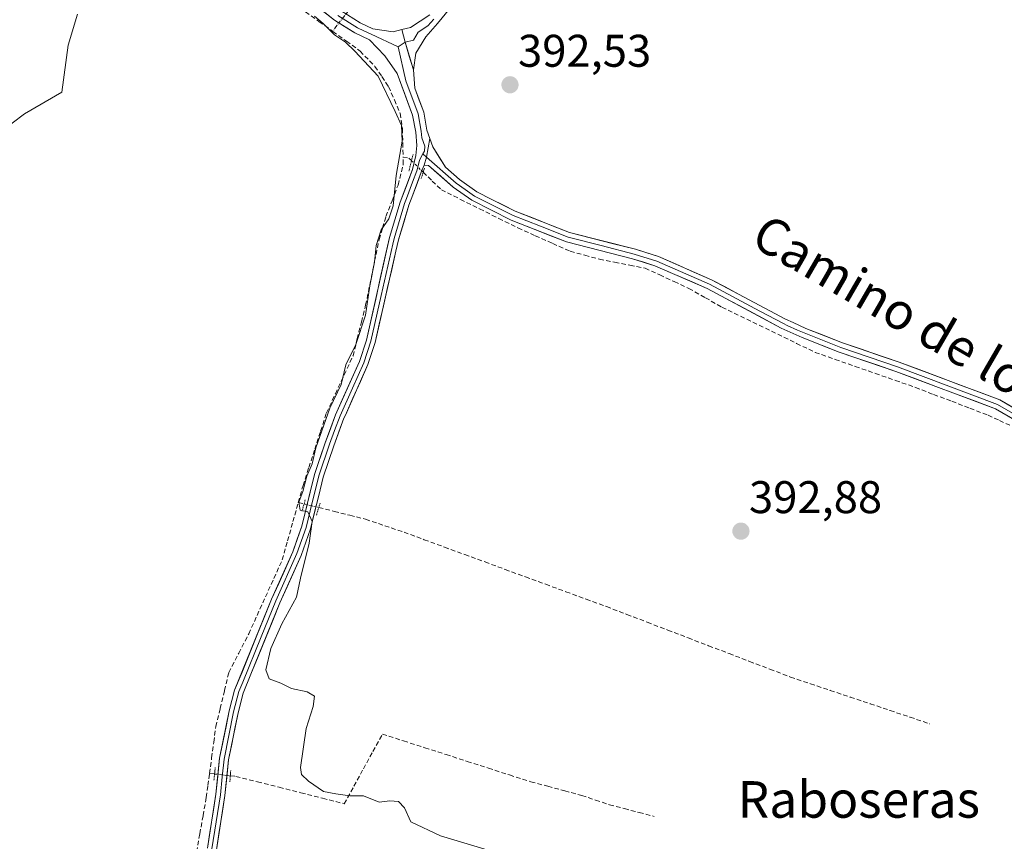
# Model space of a CAD drawing. Units: metres. Extents: x 608719 to 612222, y 4645993 to 4648359.
# Drawn here: x 609060 to 609276, y 4646279 to 4646459 of the extents above; entities that cross this region are included whole.
import ezdxf
from ezdxf.enums import TextEntityAlignment as Align

# ---------------------------------------------------------------- set-up
doc = ezdxf.new("R2010")
doc.units = ezdxf.units.M
doc.header["$MEASUREMENT"] = 0
for name, pattern in [('TRAZO_Y_PUNTO', [1, 0.5, -0.25, 0, -0.25]), ('TRAZOS2', [0.375, 0.25, -0.125]), ('TRAZOSX2', [1.5, 1, -0.5])]:
    doc.linetypes.add(name, pattern=pattern)
for name, color, linetype, lineweight in [('Carátula', 7, 'Continuous', 5), ('Corriente artificial lineal', 5, 'TRAZOSX2', 13), ('Corriente artificial lineal oculto', 135, 'TRAZO_Y_PUNTO', 13), ('Cultivos herbáceos CxS', 92, 'Continuous', 0), ('Cultivos leñosos CxS', 92, 'Continuous', 0), ('Curva de nivel normal', 36, 'Continuous', 0), ('Layer 0', 7, 'Continuous', 0), ('Puente lineal', 2, 'TRAZOS2', 0), ('Punto de cota en terreno', 7, 'Continuous', 0), ('Rótulo de punto de cota en terreno', 19, 'Continuous', 0), ('Texto cartográfico', 19, 'Continuous', 0)]:
    doc.layers.add(name, color=color, linetype=linetype, lineweight=lineweight)
doc.styles.add('Arial', font='txt', dxfattribs={"height": 0.2})

# ---------------------------------------------------------------- blocks, each defined once
blk = doc.blocks.new('*U175')
at = {"layer": 'Cultivos herbáceos CxS', "color": 92, "linetype": 'Continuous', "lineweight": 0}
blk.add_polyline3d([(609053.1431, 4646432.0579, 397.8613), (609061.3287, 4646438.1969, 397.6944), (609069.5143, 4646442.9715, 397.4095), (609070.8791, 4646453.2031, 397.437), (609072.9259, 4646460.0241, 397.3406)], dxfattribs=at)
blk = doc.blocks.new('5PATER')
at = {"layer": 'Carátula', "linetype": 'Continuous', "lineweight": 5}
h = blk.add_hatch(color=250, dxfattribs=at)
edge = h.paths.add_edge_path()
edge.add_ellipse((0, 0.01), major_axis=(-1.33, -1.34), ratio=0.999422, start_angle=0, end_angle=360)

msp = doc.modelspace()

# ---------------------------------------------------------------- linework, layer by layer
at = {"layer": 'Corriente artificial lineal', "color": 5, "linetype": 'TRAZOSX2', "lineweight": 13}
for points in [[(609061.11, 4646486.73, 397.15), (609065.02, 4646485.74, 397.09), (609068.94, 4646484.76, 396.89), (609072.86, 4646483.78, 396.64), (609076.78, 4646482.8, 396.5), (609080.15, 4646481.61, 396.68), (609083.51, 4646480.41, 396.79), (609086.88, 4646479.22, 396.69), (609090.17, 4646478.23, 396.13), (609093.45, 4646477.25, 396.11), (609096.74, 4646476.26, 396.28), (609100.66, 4646474.93, 395.85), (609104.58, 4646473.6, 395.59), (609107.7, 4646472.07, 395.89), (609110.81, 4646470.54, 395.89), (609113.49, 4646468.56, 395.72), (609116.17, 4646466.58, 396), (609119.53, 4646463.55, 395.9), (609122.89, 4646460.52, 395.88), (609125.88, 4646458.37, 395.72), (609128.86, 4646456.23, 395.43)], [(609128.86, 4646456.23, 395.43), (609131.85, 4646454.08, 394.73), (609134.83, 4646451.93, 394.81), (609138.09, 4646448.56, 394.91), (609139.58, 4646446.36, 394.66), (609141.06, 4646444.15, 394.12), (609142.33, 4646441.24, 394.61), (609143.59, 4646438.33, 394.94), (609144.09, 4646434.94, 395), (609144.17, 4646431.82, 394.9), (609144.25, 4646428.69, 394.55)], [(609121.3, 4646353.14, 394.96), (609122.33, 4646356.83, 395.34), (609123.62, 4646360.81, 395.5), (609124.91, 4646364.8, 395.2), (609126.19, 4646368.78, 394.73), (609127.48, 4646372.76, 395.68), (609129.41, 4646376.92, 395.48), (609131.35, 4646381.07, 395.01), (609133.28, 4646385.23, 395.17), (609134.2, 4646388.93, 395.37), (609135.12, 4646392.63, 395.22), (609136.04, 4646396.33, 395.1), (609137.03, 4646401.13, 395.19), (609138.01, 4646405.92, 395.3), (609139, 4646410.72, 395.12), (609139.75, 4646413.22, 394.87), (609140.49, 4646415.72, 394.81), (609141.83, 4646419.17, 394.65), (609143.16, 4646422.62, 394.7), (609144.29, 4646427.17, 394.48), (609144.25, 4646428.69, 394.55)], [(609144.25, 4646428.69, 394.55), (609145.52, 4646428.51, 393.77), (609146.08, 4646427.95, 393.48)], [(609148.65, 4646425.42, 393.36), (609150.64, 4646423.49, 393.29), (609152.63, 4646421.56, 393.24), (609156.82, 4646419.48, 393.16), (609161.01, 4646417.39, 393.11), (609165.2, 4646415.31, 393), (609169.39, 4646413.22, 392.91), (609173.2, 4646411.52, 392.96), (609177.01, 4646409.82, 392.95), (609180.82, 4646408.12, 392.79), (609184.03, 4646407.25, 392.84), (609187.23, 4646406.38, 392.94), (609190.57, 4646405.73, 392.94), (609193.91, 4646405.08, 392.84), (609197.25, 4646404.43, 392.68), (609200.44, 4646402.95, 392.68), (609203.62, 4646401.47, 392.76), (609206.81, 4646399.99, 392.85), (609210.43, 4646397.95, 392.63), (609214.05, 4646395.91, 392.65), (609218.13, 4646393.93, 392.57), (609222.22, 4646391.94, 392.51), (609226.3, 4646389.96, 392.41), (609230.39, 4646387.97, 392.19), (609234.47, 4646385.99, 392.28), (609238.86, 4646384.45, 392.2), (609243.26, 4646382.92, 392.1), (609247.65, 4646381.38, 392.23), (609252.05, 4646379.85, 392.1), (609256.44, 4646378.31, 391.72), (609260.42, 4646376.79, 392.03), (609264.39, 4646375.28, 391.93), (609268.37, 4646373.76, 391.74), (609272.34, 4646372.24, 391.87), (609274.84, 4646371.09, 391.9), (609277.34, 4646369.93, 391.83)], [(609101.86, 4646293.83, 396.24), (609102.32, 4646297.26, 396.99), (609102.78, 4646300.69, 397.04), (609103.24, 4646304.12, 396.83), (609104.18, 4646308.06, 396.58), (609105.13, 4646312, 396.42), (609106.07, 4646315.94, 396.37), (609108.26, 4646320.16, 396.33), (609110.44, 4646324.38, 395.88), (609112.28, 4646328.43, 395.99), (609114.11, 4646332.48, 396.2), (609115.95, 4646336.53, 395.82), (609117.78, 4646340.58, 396.18), (609118.95, 4646344.77, 396.28), (609120.13, 4646348.95, 395.69), (609121.3, 4646353.14, 394.96)], [(609121.3, 4646353.14, 394.96), (609122.57, 4646352.83, 394.82)], [(609125.77, 4646352.03, 394.66), (609129.19, 4646351.18, 394.4), (609132.6, 4646350.33, 394.24), (609136.02, 4646349.48, 394.21), (609140.24, 4646348.06, 394.09), (609144.45, 4646346.63, 394.07), (609148.88, 4646345, 394.03), (609153.31, 4646343.37, 393.97), (609157.75, 4646341.75, 393.98), (609162.18, 4646340.12, 393.94), (609166.61, 4646338.49, 393.84), (609171.04, 4646336.86, 393.87), (609175.47, 4646335.23, 393.75), (609179.91, 4646333.61, 393.66), (609184.34, 4646331.98, 393.63), (609188.77, 4646330.35, 393.65), (609193.25, 4646328.64, 393.61), (609197.72, 4646326.93, 393.48), (609202.2, 4646325.21, 393.4), (609206.68, 4646323.5, 393.35), (609211.15, 4646321.79, 393.27), (609215.63, 4646320.08, 393.21), (609220.11, 4646318.36, 393.21), (609224.58, 4646316.65, 393.12), (609229.06, 4646314.94, 393.09), (609233.42, 4646313.47, 393.06), (609237.79, 4646312.01, 392.95), (609242.15, 4646310.54, 392.92), (609246.52, 4646309.08, 392.93), (609250.88, 4646307.61, 392.65), (609255.25, 4646306.15, 392.67), (609259.61, 4646304.68, 392.73)], [(609106.41, 4646293.33, 395.9), (609107.62, 4646293.2, 395.79), (609112.37, 4646292, 395.4), (609117.12, 4646290.8, 395.28), (609121.87, 4646289.61, 395.24), (609126.62, 4646288.41, 395.08), (609131.37, 4646287.21, 395.08), (609133.46, 4646291.02, 394.92), (609135.55, 4646294.83, 394.81), (609137.63, 4646298.64, 394.8), (609139.72, 4646302.45, 394.75), (609144.36, 4646300.96, 394.58), (609149, 4646299.47, 394.55), (609153.64, 4646297.98, 394.55), (609158.28, 4646296.48, 394.48), (609162.92, 4646294.99, 394.44), (609167.56, 4646293.5, 394.34), (609172.2, 4646292.01, 394.28), (609175.92, 4646291.02, 394.28), (609179.63, 4646290.02, 394.28), (609183.35, 4646289.03, 394.27), (609186.39, 4646288.01, 394.27), (609189.43, 4646286.99, 394.15), (609192.69, 4646286.14, 394.07), (609195.94, 4646285.3, 393.99), (609199.2, 4646284.45, 393.91)], [(609097.35, 4646268.62, 396.64), (609098.31, 4646272.68, 396.84), (609099.02, 4646276.66, 396.93), (609099.73, 4646280.64, 396.87), (609100.44, 4646284.61, 396.77), (609101.15, 4646288.59, 396.56), (609101.5, 4646291.21, 396.31), (609101.86, 4646293.83, 396.24)], [(609101.86, 4646293.83, 396.24), (609102.96, 4646293.71, 396.13)]]:
    msp.add_polyline3d(points, dxfattribs=at)
at = {"layer": 'Corriente artificial lineal oculto', "color": 135, "linetype": 'TRAZO_Y_PUNTO', "lineweight": 13}
for points in [[(609133.16, 4646461.44, 394.62), (609132.81, 4646461.45, 394.62), (609131.17, 4646459.33, 394.49), (609129.53, 4646457.22, 395.04), (609128.86, 4646456.23, 395.43)], [(609146.08, 4646427.95, 393.48), (609146.09, 4646427.94, 393.47), (609148.65, 4646425.42, 393.36)], [(609122.57, 4646352.83, 394.82), (609125.76, 4646352.03, 394.66), (609125.77, 4646352.03, 394.66)], [(609102.96, 4646293.71, 396.13), (609102.97, 4646293.71, 396.13), (609106.41, 4646293.33, 395.9)]]:
    msp.add_polyline3d(points, dxfattribs=at)
at = {"layer": 'Cultivos herbáceos CxS', "color": 92, "linetype": 'Continuous', "lineweight": 0}
msp.add_polyline3d([(609053.14, 4646432.06, 397.86), (609061.33, 4646438.2, 397.69), (609069.51, 4646442.97, 397.41), (609070.88, 4646453.2, 397.44), (609072.93, 4646460.02, 397.34)], dxfattribs=at)
at = {"layer": 'Cultivos leñosos CxS', "color": 92, "linetype": 'Continuous', "lineweight": 0}
for points in [[(609072.93, 4646460.02, 397.34), (609070.88, 4646453.2, 397.44), (609069.51, 4646442.97, 397.41), (609061.33, 4646438.2, 397.69), (609053.14, 4646432.06, 397.86)], [(609053.14, 4646432.06, 397.86), (609061.33, 4646438.2, 397.69), (609069.51, 4646442.97, 397.41), (609070.88, 4646453.2, 397.44), (609072.93, 4646460.02, 397.34)]]:
    msp.add_polyline3d(points, dxfattribs=at)
at = {"layer": 'Curva de nivel normal', "color": 36, "linetype": 'Continuous', "lineweight": 0}
msp.add_polyline3d([(609164.85, 4646276.44, 395), (609152.43, 4646280.15, 395), (609145.97, 4646283.26, 395), (609144.58, 4646286.28, 395), (609143.22, 4646287.68, 395), (609141.31, 4646287.86, 395), (609138.98, 4646287.56, 395), (609135.54, 4646288.95, 395), (609132.57, 4646288.95, 395), (609129.5, 4646289.38, 395), (609126.8, 4646289.88, 395), (609123.56, 4646292.18, 395), (609122.03, 4646293.58, 395), (609121.76, 4646295.11, 395), (609123.01, 4646303.67, 395), (609124.57, 4646308.52, 395), (609124.82, 4646310.77, 395), (609123.26, 4646311.71, 395), (609119.81, 4646312.42, 395), (609117.49, 4646313.6, 395), (609114.95, 4646314.56, 395), (609114.2, 4646316.5, 395), (609115.31, 4646321.18, 395), (609117.69, 4646326.55, 395), (609120.91, 4646332.42, 395), (609121.8, 4646336.59, 395), (609123.69, 4646344.25, 395), (609124.34, 4646348.98, 395), (609123.42, 4646351.1, 395), (609121.69, 4646351.45, 395), (609121.41, 4646353.2, 395), (609122.26, 4646355.58, 395), (609123.2, 4646358.92, 395), (609124.34, 4646361.58, 395), (609125.16, 4646365.12, 395), (609126.48, 4646368.81, 395), (609128.17, 4646373.78, 395), (609130.69, 4646378.98, 395), (609131.69, 4646383.24, 395), (609133.89, 4646387.75, 395), (609136, 4646394.17, 395), (609136.94, 4646400.54, 395), (609137.97, 4646405.77, 395), (609138.33, 4646409.38, 395), (609139.44, 4646412.83, 395), (609141.11, 4646415.22, 395), (609142.04, 4646418.1, 395), (609142.75, 4646424.69, 395), (609144.04, 4646432.21, 395), (609143.86, 4646435.67, 395), (609142.48, 4646438.68, 395), (609138.78, 4646446.45, 395), (609133.65, 4646451.91, 395), (609131.6, 4646453.86, 395), (609129.22, 4646455.48, 395), (609126.71, 4646457.98, 395), (609124.88, 4646459.56, 395)], dxfattribs=at)
at = {"layer": 'Layer 0', "linetype": 'Continuous', "lineweight": 0}
for points in [[(609101.4, 4646277.52), (609103.26, 4646289.29), (609104.08, 4646297.15), (609106.16, 4646307.54), (609107.36, 4646312.05), (609115.46, 4646331.98), (609120.08, 4646342.31), (609122.06, 4646347.95), (609124.85, 4646359.25), (609127.18, 4646366.22), (609129.45, 4646372.34), (609134.7, 4646384.02), (609136.2, 4646388.68), (609141.3, 4646411.16), (609143.63, 4646418.88), (609146.3, 4646426.04), (609147.07, 4646429.1), (609147.24, 4646431.26), (609147, 4646434.19), (609146.33, 4646437.89), (609142.96, 4646447.05), (609140.27, 4646450.92), (609136.86, 4646454.4), (609133.65, 4646455.91), (609129.24, 4646458.7), (609119.25, 4646466.61)], [(609157.18, 4646464.59), (609151.78, 4646457.96), (609149.19, 4646455.08), (609147.07, 4646451.47), (609146.55, 4646447.82)], [(609129.97, 4646459.72), (609134.26, 4646457.01), (609135.62, 4646456.37), (609137.23, 4646455.61), (609143.13, 4646452.85)], [(609130.69, 4646460.74), (609134.86, 4646458.1), (609137.59, 4646456.82), (609142.05, 4646456.16), (609143.98, 4646456.63)], [(609143.98, 4646456.63), (609145.9, 4646457.1), (609150.09, 4646459.84)], [(609150.94, 4646458.9), (609149.64, 4646457.46), (609147.55, 4646456.09), (609146.49, 4646454.29), (609144.67, 4646453.85)], [(609143.98, 4646456.63), (609144.67, 4646453.85), (609146.55, 4646447.82)], [(609143.98, 4646456.63), (609144.67, 4646453.85), (609146.55, 4646447.82)], [(609144.67, 4646453.85), (609143.13, 4646452.85)], [(609143.13, 4646452.85), (609144.88, 4646445.45), (609147.54, 4646438.22), (609148.23, 4646434.42), (609148.35, 4646432.95), (609149.01, 4646431.13), (609148.93, 4646430.05), (609148.6, 4646429.45)], [(609146.55, 4646447.82), (609146.8, 4646443.85), (609148.75, 4646438.55), (609149.46, 4646434.64), (609150.12, 4646432.82)], [(609150.12, 4646432.82), (609149.39, 4646428.75), (609148.83, 4646427)], [(609150.12, 4646432.82), (609149.39, 4646428.75), (609148.83, 4646427)], [(609150.12, 4646432.82), (609150.78, 4646431), (609153.56, 4646426.5), (609156.56, 4646423.85), (609160.42, 4646421.13), (609163.7, 4646419.48), (609168.8, 4646416.91), (609180.71, 4646412.22), (609195.1, 4646408.55), (609200.15, 4646406.97), (609211.8, 4646401.89), (609217.68, 4646398.76), (609228.01, 4646393.25), (609229.67, 4646392.5), (609232.45, 4646391.24), (609240.45, 4646388.08), (609252.86, 4646383.87), (609274.88, 4646375.6), (609283.57, 4646370.56)], [(609148.6, 4646429.45), (609147.84, 4646428.06), (609147.45, 4646426.53), (609147.26, 4646425.75), (609146.34, 4646423.27), (609145, 4646419.69), (609144.58, 4646418.56), (609142.27, 4646410.91), (609141.99, 4646409.66), (609139.44, 4646398.42), (609137.16, 4646388.42), (609135.63, 4646383.67), (609133.15, 4646378.14), (609130.45, 4646372.13), (609129.24, 4646368.9), (609128.12, 4646365.89), (609125.81, 4646358.97), (609123.92, 4646351.32), (609123.02, 4646347.66), (609121.01, 4646341.94), (609116.38, 4646331.59), (609113.2, 4646323.76), (609109.15, 4646313.8), (609108.31, 4646311.74), (609107.13, 4646307.32), (609105.07, 4646297), (609104.66, 4646293.07), (609104.25, 4646289.16), (609102.38, 4646277.34)], [(609148.6, 4646429.45), (609149.39, 4646428.75)], [(609149.39, 4646428.75), (609155.89, 4646423), (609157.82, 4646421.64), (609159.87, 4646420.21), (609161.51, 4646419.38), (609168.36, 4646415.93), (609174.32, 4646413.58), (609180.38, 4646411.19), (609187.61, 4646409.35), (609194.81, 4646407.52), (609199.78, 4646405.96), (609211.33, 4646400.92), (609222.37, 4646395.04), (609227.54, 4646392.29), (609228.37, 4646391.91), (609230.64, 4646390.88), (609232.03, 4646390.25), (609240.08, 4646387.07), (609252.5, 4646382.86), (609274.42, 4646374.62), (609285.27, 4646368.33)], [(609148.83, 4646427), (609148.21, 4646425.45), (609146.37, 4646420.5), (609145.52, 4646418.24), (609143.23, 4646410.65), (609142.67, 4646408.16), (609138.12, 4646388.16), (609136.56, 4646383.31), (609131.6, 4646372.26), (609131.3, 4646371.58), (609129.06, 4646365.56), (609126.76, 4646358.69), (609125.77, 4646354.69), (609123.97, 4646347.37), (609121.93, 4646341.57), (609117.29, 4646331.2), (609110.93, 4646315.54), (609109.25, 4646311.42), (609108.1, 4646307.09), (609106.05, 4646296.85), (609105.24, 4646289.03), (609103.36, 4646277.15)], [(609381.84, 4646322.74), (609379.11, 4646323.57), (609370.58, 4646327.15), (609368.74, 4646327.92), (609333, 4646341.54), (609317.83, 4646347.41), (609313.3, 4646349.52), (609286.96, 4646366.1), (609273.96, 4646373.64), (609252.13, 4646381.84), (609239.71, 4646386.05), (609231.61, 4646389.25), (609227.06, 4646391.32), (609210.86, 4646399.95), (609199.4, 4646404.95), (609194.51, 4646406.48), (609180.04, 4646410.16), (609167.92, 4646414.94), (609159.31, 4646419.28), (609155.22, 4646422.15), (609149.83, 4646426.92), (609148.83, 4646427)]]:
    msp.add_lwpolyline(points, dxfattribs=at)
for points in [[(609101.4, 4646277.52, 396.18), (609102.02, 4646281.44, 396.27), (609102.64, 4646285.37, 396.34), (609103.26, 4646289.29, 396.23), (609103.67, 4646293.22, 396.06), (609104.08, 4646297.15, 396.48), (609104.77, 4646300.61, 396.35), (609105.47, 4646304.08, 396.05), (609106.16, 4646307.54, 395.83), (609107.36, 4646312.05, 395.84), (609108.98, 4646316.04, 395.85), (609110.6, 4646320.02, 395.62), (609112.22, 4646324.01, 395.28), (609113.84, 4646327.99, 395.65), (609115.46, 4646331.98, 395.57), (609117, 4646335.42, 395.35), (609118.54, 4646338.87, 395.66), (609120.08, 4646342.31, 395.64), (609121.07, 4646345.13, 395.24), (609122.06, 4646347.95, 395), (609122.99, 4646351.72, 394.83), (609123.92, 4646355.48, 394.95), (609124.85, 4646359.25, 395.1), (609126.02, 4646362.74, 394.78), (609127.18, 4646366.22, 394.52), (609128.32, 4646369.28, 394.66), (609129.45, 4646372.34, 395.07), (609131.2, 4646376.23, 394.78), (609132.95, 4646380.13, 394.69), (609134.7, 4646384.02, 394.64), (609136.2, 4646388.68, 394.34), (609137.22, 4646393.18, 394.63), (609138.24, 4646397.67, 394.67), (609139.26, 4646402.17, 394.67), (609140.28, 4646406.66, 394.46), (609141.3, 4646411.16, 394.15), (609142.47, 4646415.02, 394.19), (609143.63, 4646418.88, 394.29), (609144.97, 4646422.46, 394.16), (609146.3, 4646426.04, 393.53), (609147.07, 4646429.1, 393.19), (609147.24, 4646431.26, 393.2), (609147, 4646434.19, 393.26), (609146.33, 4646437.89, 393.55), (609144.65, 4646442.47, 393.79), (609142.96, 4646447.05, 393.7), (609140.27, 4646450.92, 394), (609136.86, 4646454.4, 394.02), (609133.65, 4646455.91, 394.36), (609131.45, 4646457.31, 394.48), (609129.24, 4646458.7, 394.88), (609125.91, 4646461.34, 395.18)], [(609130.69, 4646460.74, 394.65), (609134.86, 4646458.1, 394.15), (609137.59, 4646456.82, 393.98), (609142.05, 4646456.16, 393.72), (609143.98, 4646456.63, 393.61), (609144.67, 4646453.85, 393.57), (609145.61, 4646450.83, 393.54), (609146.55, 4646447.82, 393.51), (609146.8, 4646443.85, 393.43), (609147.78, 4646441.2, 393.27), (609148.75, 4646438.55, 393.11), (609149.46, 4646434.64, 392.99), (609150.12, 4646432.82, 392.95), (609149.39, 4646428.75, 393.16), (609148.83, 4646427, 393.26), (609148.21, 4646425.45, 393.39), (609147.29, 4646422.98, 393.63), (609146.37, 4646420.5, 393.77), (609145.52, 4646418.24, 393.93), (609144.38, 4646414.45, 393.92), (609143.23, 4646410.65, 393.87), (609142.67, 4646408.16, 393.84), (609141.76, 4646404.16, 394.02), (609140.85, 4646400.16, 394.2), (609139.94, 4646396.16, 394.27), (609139.03, 4646392.16, 394.27), (609138.12, 4646388.16, 394.12), (609137.34, 4646385.74, 394.17), (609136.56, 4646383.31, 394.26), (609134.91, 4646379.63, 394.41), (609133.25, 4646375.94, 394.45), (609131.6, 4646372.26, 394.53), (609131.3, 4646371.58, 394.57), (609130.18, 4646368.57, 394.47), (609129.06, 4646365.56, 394.41), (609127.91, 4646362.13, 394.49), (609126.76, 4646358.69, 394.69), (609125.77, 4646354.69, 394.71), (609124.87, 4646351.03, 394.73), (609123.97, 4646347.37, 394.82), (609122.95, 4646344.47, 394.87), (609121.93, 4646341.57, 395.02), (609120.38, 4646338.11, 395.29), (609118.84, 4646334.66, 395.07), (609117.29, 4646331.2, 395.08), (609115.7, 4646327.29, 395.28), (609114.11, 4646323.37, 395.1), (609112.52, 4646319.46, 395.2), (609110.93, 4646315.54, 395.55), (609109.25, 4646311.42, 395.67), (609108.1, 4646307.09, 395.6), (609107.42, 4646303.68, 395.59), (609106.73, 4646300.26, 395.72), (609106.05, 4646296.85, 395.93), (609105.65, 4646292.94, 395.95), (609105.24, 4646289.03, 396.02), (609104.61, 4646285.07, 396.13), (609103.99, 4646281.11, 396.02), (609103.36, 4646277.15, 395.9)], [(609154.48, 4646461.28, 393.04), (609151.78, 4646457.96, 393.15), (609149.19, 4646455.08, 393.32), (609147.07, 4646451.47, 393.44), (609146.55, 4646447.82, 393.51), (609145.61, 4646450.83, 393.54), (609144.67, 4646453.85, 393.57), (609143.98, 4646456.63, 393.61), (609145.9, 4646457.1, 393.49), (609148, 4646458.47, 393.37), (609150.09, 4646459.84, 393.38)], [(609277.21, 4646371.76, 391.8), (609273.96, 4646373.64, 391.82), (609269.59, 4646375.28, 391.79), (609265.23, 4646376.92, 391.9), (609260.86, 4646378.56, 391.95), (609256.5, 4646380.2, 391.74), (609252.13, 4646381.84, 392.05), (609247.99, 4646383.24, 392.1), (609243.85, 4646384.65, 392.02), (609239.71, 4646386.05, 392.11), (609235.66, 4646387.65, 392.19), (609231.61, 4646389.25, 392.06), (609227.06, 4646391.32, 392.34), (609223.01, 4646393.48, 392.43), (609218.96, 4646395.64, 392.59), (609214.91, 4646397.79, 392.62), (609210.86, 4646399.95, 392.58), (609207.04, 4646401.62, 392.75), (609203.22, 4646403.28, 392.66), (609199.4, 4646404.95, 392.64), (609196.96, 4646405.72, 392.67), (609194.51, 4646406.48, 392.74), (609189.69, 4646407.71, 392.77), (609184.86, 4646408.93, 392.72), (609180.04, 4646410.16, 392.76), (609176, 4646411.75, 392.89), (609171.96, 4646413.35, 392.82), (609167.92, 4646414.94, 392.87), (609163.62, 4646417.11, 392.99), (609159.31, 4646419.28, 393.04), (609155.22, 4646422.15, 393.12), (609152.53, 4646424.54, 393.14), (609149.83, 4646426.92, 393.23), (609148.83, 4646427, 393.26), (609149.39, 4646428.75, 393.16), (609150.12, 4646432.82, 392.95), (609150.78, 4646431, 393), (609152.17, 4646428.75, 393.05), (609153.56, 4646426.5, 392.99), (609156.56, 4646423.85, 392.98), (609160.42, 4646421.13, 392.85), (609163.7, 4646419.48, 392.83), (609166.25, 4646418.2, 392.79), (609168.8, 4646416.91, 392.73), (609172.77, 4646415.35, 392.7), (609176.74, 4646413.78, 392.77), (609180.71, 4646412.22, 392.65), (609185.51, 4646411, 392.63), (609190.3, 4646409.77, 392.65), (609195.1, 4646408.55, 392.65), (609197.63, 4646407.76, 392.63), (609200.15, 4646406.97, 392.6), (609204.03, 4646405.28, 392.61), (609207.92, 4646403.58, 392.64), (609211.8, 4646401.89, 392.57), (609214.74, 4646400.33, 392.6), (609217.68, 4646398.76, 392.66), (609221.12, 4646396.92, 392.61), (609224.57, 4646395.09, 392.39), (609228.01, 4646393.25, 392.24), (609229.67, 4646392.5, 392.11), (609232.45, 4646391.24, 391.98), (609236.45, 4646389.66, 392.06), (609240.45, 4646388.08, 392.05), (609244.59, 4646386.68, 391.94), (609248.72, 4646385.27, 391.97), (609252.86, 4646383.87, 391.97), (609257.26, 4646382.22, 391.8), (609261.67, 4646380.56, 391.89), (609266.07, 4646378.91, 391.91), (609270.48, 4646377.25, 391.82), (609274.88, 4646375.6, 391.81), (609277.78, 4646373.92, 391.7)]]:
    msp.add_polyline3d(points, dxfattribs=at)
at = {"layer": 'Puente lineal', "color": 2, "linetype": 'TRAZOS2', "lineweight": 0}
for points in [[(609146.42, 4646429.31, 393.25), (609146.08, 4646427.94, 393.48), (609145.53, 4646425.7, 393.9)], [(609148.94, 4646426.28, 393.3), (609148.19, 4646424.03, 393.49)], [(609122.82, 4646353.75, 394.82), (609122.57, 4646352.83, 394.82), (609122.12, 4646351.26, 394.9)], [(609126.05, 4646353.01, 394.64), (609125.77, 4646352.03, 394.66), (609125.28, 4646350.33, 394.71)], [(609103.1, 4646295.14, 396.38), (609102.96, 4646293.71, 396.13), (609102.82, 4646292.35, 396.15)], [(609106.49, 4646294.48, 395.87), (609106.32, 4646292.03, 395.9)]]:
    msp.add_polyline3d(points, dxfattribs=at)

# ---------------------------------------------------------------- block references
at = {"layer": 'Cultivos herbáceos CxS', "color": 92, "linetype": 'Continuous', "lineweight": 0}
msp.add_blockref('*U175', (0, 0), dxfattribs=at)
at = {"layer": 'Punto de cota en terreno', "linetype": 'Continuous', "lineweight": 0}
for p in [(609167.65, 4646444.55, 392.53), (609218.22, 4646346.86, 392.88)]:
    msp.add_blockref('5PATER', p, dxfattribs=at)

# ---------------------------------------------------------------- texts
at = {"layer": 'Rótulo de punto de cota en terreno', "color": 19, "linetype": 'Continuous', "lineweight": 0, "style": 'Arial'}
for s, p in [('392,53', (609169.41, 4646446.31)), ('392,88', (609219.98, 4646348.62))]:
    msp.add_text(s, height=7, dxfattribs=at).set_placement(p, align=Align.BOTTOM_LEFT)
at = {"layer": 'Texto cartográfico', "color": 19, "linetype": 'Continuous', "lineweight": 0, "style": 'Arial'}
msp.add_text('Camino de los Arenales', height=8, rotation=-30.1315, dxfattribs=at).set_placement((609273.19, 4646383.41), align=Align.MIDDLE_CENTER)
msp.add_text('Raboseras', height=8, dxfattribs=at).set_placement((609244.02, 4646288.15), align=Align.MIDDLE_CENTER)

doc.saveas('drawing.dxf')
